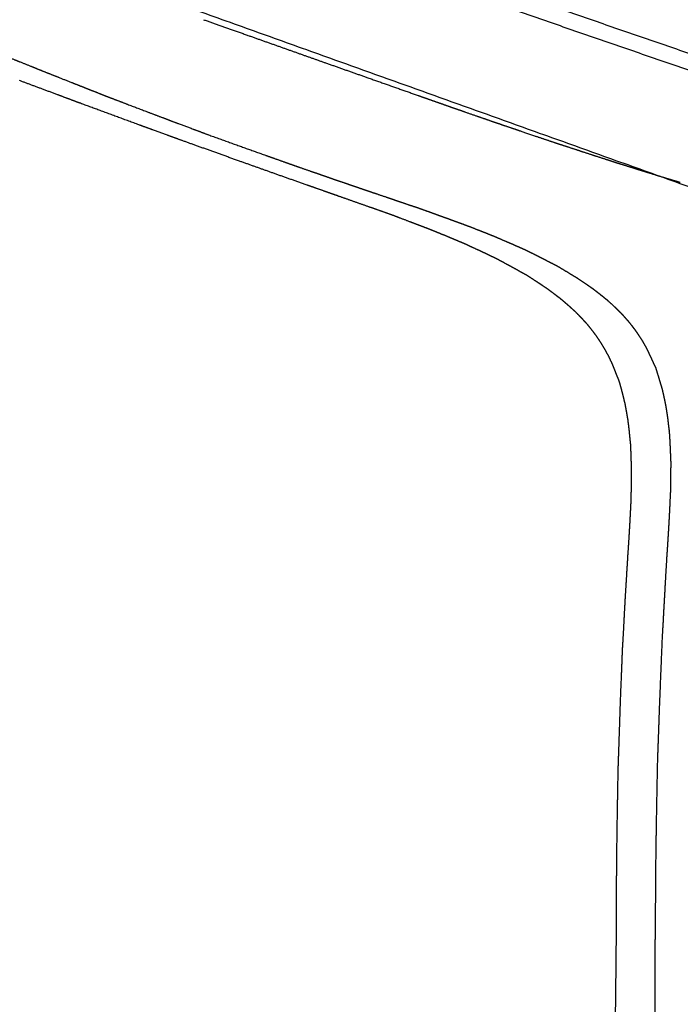
# Model space of a CAD drawing. Units: millimetres. Extents: x 0 to 3623, y 0 to 5123.
# Drawn here: x 2416 to 2498, y 1423 to 1546 of the extents above; entities that cross this region are included whole.
import ezdxf

# ---------------------------------------------------------------- set-up
doc = ezdxf.new("R2010")
doc.units = ezdxf.units.MM
doc.header["$MEASUREMENT"] = 0
doc.layers.add('2292 Coupé Sofa', color=7, linetype='Continuous', true_color=0x000000)

msp = doc.modelspace()

# ---------------------------------------------------------------- linework, layer by layer
at = {"layer": '2292 Coupé Sofa'}
msp.add_open_spline([(2512.28, 1520.59), (2448.19, 1543.53), (2384.09, 1566.46)], degree=2, dxfattribs=at)
at = {"layer": '2292 Coupé Sofa', "color": 18, "lineweight": -3, "true_color": 0x000000}
for points, weights in [([(2428.15, 1566.33), (2473.45, 1550.76), (2520.64, 1534.54), (2569.84, 1517.62)], [4608.93386197, 4516.46436158, 4423.99486118, 4331.52536078]), ([(2426.49, 1564.87), (2471.76, 1549.26), (2518.93, 1533.01), (2568.1, 1516.06)], [5113.80609233, 5011.1950656, 4908.58403886, 4805.97301213]), ([(2436.25, 1530.95), (2436.25, 1530.95), (2436.25, 1530.95), (2436.25, 1530.95)], [4899.89308229, 4899.89271034, 4899.89234028, 4899.89197209]), ([(2439.45, 1531.7), (2439.45, 1531.7), (2439.45, 1531.7), (2439.45, 1531.7)], [4903.53318918, 4903.53310562, 4903.53302205, 4903.53293848]), ([(2451.74, 1525.43), (2449.96, 1526.06), (2448.23, 1526.67), (2446.55, 1527.27)], [4865.93945347, 4869.81881946, 4873.5944059, 4877.26598056]), ([(2490.31, 1528.23), (2490.32, 1528.22), (2490.33, 1528.22), (2490.33, 1528.22)], [4893.32497512, 4893.30842235, 4893.29186007, 4893.27528826]), ([(2465.58, 1522.6), (2465.58, 1522.6), (2465.58, 1522.6), (2465.58, 1522.6)], [4846.56406191, 4846.56531992, 4846.56655857, 4846.56777788]), ([(2470.88, 1520.69), (2470.88, 1520.69), (2470.89, 1520.69), (2470.89, 1520.69)], [4835.19108091, 4835.19232635, 4835.19355013, 4835.19475207]), ([(2474.87, 1519.14), (2474.87, 1519.14), (2474.88, 1519.14), (2474.88, 1519.14)], [4826.70520916, 4826.70659936, 4826.7079595, 4826.7092893]), ([(2478.86, 1517.41), (2478.86, 1517.41), (2478.86, 1517.41), (2478.86, 1517.41)], [4818.30528888, 4818.30677692, 4818.30822819, 4818.30964233]), ([(2475.3, 1516.29), (2475.3, 1516.29), (2475.3, 1516.29), (2475.3, 1516.29)], [4815.31735656, 4815.31743333, 4815.31751011, 4815.31758688]), ([(2482.81, 1515.42), (2482.82, 1515.42), (2482.82, 1515.42), (2482.82, 1515.42)], [4810.05835416, 4810.05989852, 4810.06140385, 4810.06286974]), ([(2485.4, 1513.88), (2485.4, 1513.87), (2485.4, 1513.87), (2485.4, 1513.87)], [4804.75210743, 4804.7529194, 4804.75372121, 4804.7545128]), ([(2487.29, 1512.59), (2487.29, 1512.59), (2487.29, 1512.59), (2487.29, 1512.59)], [4800.91442846, 4800.91519823, 4800.91595987, 4800.91671333]), ([(2489.1, 1511.17), (2489.1, 1511.16), (2489.1, 1511.16), (2489.1, 1511.16)], [4797.28635575, 4797.28946523, 4797.29245859, 4797.29533387]), ([(2491.81, 1508.44), (2491.81, 1508.44), (2491.81, 1508.43), (2491.82, 1508.43)], [4792.00417594, 4791.99803192, 4791.99187504, 4791.98570521]), ([(2487.73, 1506.75), (2487.73, 1506.75), (2487.73, 1506.75), (2487.73, 1506.75)], [4790.12499073, 4790.12525396, 4790.12551719, 4790.12578041]), ([(2496.88, 1494.79), (2496.88, 1494.79), (2496.88, 1494.8), (2496.88, 1494.8)], [4784.18734644, 4784.19029544, 4784.19322553, 4784.1961365]), ([(2496.88, 1494.8), (2496.88, 1494.8), (2496.88, 1494.79), (2496.88, 1494.79)], [4784.18744921, 4784.18741497, 4784.18738072, 4784.18734644]), ([(2492.09, 1493.12), (2492.09, 1493.12), (2492.09, 1493.12), (2492.09, 1493.12)], [4783.87338254, 4783.87329525, 4783.87320796, 4783.8731207]), ([(2491.76, 1479.56), (2491.82, 1480.39), (2491.87, 1481.2), (2491.92, 1481.99)], [4787.8576911, 4787.53975243, 4787.22972961, 4786.92902693]), ([(2491.65, 1477.74), (2491.69, 1478.34), (2491.72, 1478.95), (2491.76, 1479.56)], [4788.54882508, 4788.32169839, 4788.09187694, 4787.85767107])]:
    msp.add_rational_spline(points, weights, degree=3, dxfattribs=at)
for points, weights, knots in [([(2438.84, 1546.04), (2440.68, 1545.39), (2442.58, 1544.72), (2444.53, 1544.03), (2447.79, 1542.88), (2450.97, 1541.75), (2454.06, 1540.66)], [5006.57343896, 5002.44863192, 4998.21083445, 4993.85992845, 4986.57237989, 4979.50751274, 4972.66525603], [0, 0, 0, 0, 14.401364, 14.401364, 14.401364, 38.409628, 38.409628, 38.409628, 38.409628]), ([(2408.98, 1543.59), (2410.66, 1542.91), (2412.46, 1542.19), (2415.13, 1541.12), (2415.83, 1540.84), (2417.28, 1540.26), (2418.14, 1539.91), (2419.04, 1539.55)], [4971.46588262, 4967.68717432, 4963.64293853, 4957.64468585, 4956.07506985, 4952.80854462, 4950.89040605, 4948.86980326], [0, 0, 0, 0, 13.674904, 13.674904, 19.031843, 19.031843, 25.73558, 25.73558, 25.73558, 25.73558]), ([(2454.06, 1540.66), (2455.82, 1540.04), (2457.58, 1539.42), (2459.34, 1538.8), (2461.46, 1538.05), (2463.55, 1537.32), (2465.61, 1536.59)], [4972.66089223, 4968.77449326, 4964.8902466, 4961.0058495, 4956.32974328, 4951.7359322, 4947.22583383], [0, 0, 0, 0, 13.200934, 13.200934, 13.200934, 28.804002, 28.804002, 28.804002, 28.804002]), ([(2419.04, 1539.55), (2419.93, 1539.2), (2420.79, 1538.86), (2422.34, 1538.24), (2423.06, 1537.96), (2423.79, 1537.67), (2424.32, 1537.46), (2424.83, 1537.26), (2425.74, 1536.9), (2426.18, 1536.73), (2426.64, 1536.54)], [4948.86734363, 4946.88392243, 4944.96799801, 4941.50011177, 4939.8825228, 4938.26659976, 4937.07726297, 4935.94048365, 4933.9155478, 4932.93281244, 4931.90830224], [0, 0, 0, 0, 6.429445, 6.429445, 12.061868, 12.061868, 12.061868, 15.933658, 15.933658, 19.294776, 19.294776, 19.294776, 19.294776]), ([(2423.5, 1535.62), (2422.53, 1535.98), (2421.58, 1536.34), (2420.65, 1536.68), (2419.02, 1537.29), (2417.45, 1537.88), (2415.92, 1538.45)], [4928.1308933, 4930.30245165, 4932.41751219, 4934.47549716, 4938.11231876, 4941.63752649, 4945.05171436], [0, 0, 0, 0, 7.196319, 7.196319, 7.196319, 19.193644, 19.193644, 19.193644, 19.193644]), ([(2426.64, 1536.54), (2426.9, 1536.45), (2427.15, 1536.35), (2427.4, 1536.25), (2428.4, 1535.87), (2429.45, 1535.47), (2431.7, 1534.61), (2432.85, 1534.17), (2433.99, 1533.75), (2434.88, 1533.41), (2435.82, 1533.06), (2437.64, 1532.38), (2438.53, 1532.04), (2439.45, 1531.7)], [4931.90370123, 4931.34272266, 4930.78172335, 4930.22070013, 4928.00392062, 4925.67410125, 4920.66308137, 4918.11848433, 4915.59680646, 4913.62026657, 4911.55723382, 4907.53304045, 4905.57903023, 4903.54696948], [0, 0, 0, 0, 1.91146, 1.91146, 1.91146, 10.004903, 10.004903, 18.509502, 18.509502, 18.509502, 25.805744, 25.805744, 32.177897, 32.177897, 32.177897, 32.177897]), ([(2465.61, 1536.59), (2466.1, 1536.42), (2466.59, 1536.25), (2467.06, 1536.08), (2467.89, 1535.79), (2468.69, 1535.51), (2469.47, 1535.23)], [4947.21481156, 4946.12786373, 4945.06963776, 4944.03871331, 4942.21876008, 4940.45471327, 4938.74644104], [0, 0, 0, 0, 3.596156, 3.596156, 3.596156, 9.5849, 9.5849, 9.5849, 9.5849]), ([(2436.25, 1530.95), (2435.33, 1531.29), (2434.45, 1531.61), (2432.63, 1532.27), (2431.7, 1532.61), (2430.81, 1532.93), (2428.31, 1533.85), (2425.87, 1534.75), (2423.5, 1535.62)], [4899.89197209, 4901.91857725, 4903.8670779, 4907.87618391, 4909.92966044, 4911.89711571, 4917.44022655, 4922.85064858, 4928.13139827], [0, 0, 0, 0, 6.343964, 6.343964, 13.598253, 13.598253, 13.598253, 31.994458, 31.994458, 31.994458, 31.994458]), ([(2469.47, 1535.23), (2469.94, 1535.07), (2470.38, 1534.92), (2471.12, 1534.66), (2471.48, 1534.53), (2472.85, 1534.06), (2473.78, 1533.74), (2474.64, 1533.44)], [4938.72600009, 4937.71522564, 4936.75602227, 4935.12034856, 4934.33411578, 4931.34402511, 4929.33118035, 4927.44950109], [0, 0, 0, 0, 3.333667, 3.333667, 5.998236, 5.998236, 12.756146, 12.756146, 12.756146, 12.756146]), ([(2474.64, 1533.44), (2475, 1533.31), (2475.38, 1533.19), (2476.06, 1532.95), (2476.36, 1532.85), (2477.37, 1532.51), (2478.05, 1532.28), (2480.02, 1531.61), (2481.27, 1531.18), (2482.45, 1530.79)], [4927.38692793, 4926.59776943, 4925.78696468, 4924.30714759, 4923.65271087, 4921.46319632, 4919.99140733, 4915.69696563, 4912.98564992, 4910.44366587], [0, 0, 0, 0, 2.64963, 2.64963, 4.708383, 4.708383, 9.454841, 9.454841, 19.141972, 19.141972, 19.141972, 19.141972]), ([(2446.55, 1527.27), (2445.02, 1527.82), (2443.42, 1528.38), (2439.81, 1529.68), (2437.97, 1530.34), (2436.25, 1530.95)], [4877.26551024, 4880.62830526, 4884.12147899, 4892.05953468, 4896.10924855, 4899.89308229], [0, 0, 0, 0, 11.679222, 11.679222, 25.595594, 25.595594, 25.595594, 25.595594]), ([(2439.45, 1531.7), (2441.89, 1530.82), (2444.26, 1529.97), (2446.57, 1529.15), (2447.1, 1528.96), (2447.64, 1528.77), (2448.75, 1528.38), (2449.29, 1528.18), (2449.82, 1528)], [4903.53293848, 4898.16670024, 4892.95074776, 4887.88322226, 4886.73099203, 4885.54542869, 4883.10966944, 4881.92582064, 4880.77517887], [0.000276, 0.000276, 0.000276, 0.000276, 17.704471, 17.704471, 17.704471, 21.726446, 21.726446, 25.743968, 25.743968, 25.743968, 25.743968]), ([(2482.45, 1530.79), (2482.81, 1530.67), (2483.19, 1530.54), (2483.88, 1530.32), (2484.19, 1530.22), (2485.2, 1529.89), (2485.88, 1529.66), (2487.07, 1529.28), (2487.59, 1529.11), (2488.86, 1528.7), (2489.6, 1528.46), (2490.31, 1528.23)], [4910.35775578, 4909.56931307, 4908.75927552, 4907.28090595, 4906.62715549, 4904.43871352, 4902.96690172, 4900.38999382, 4899.26189249, 4896.53782476, 4894.95554427, 4893.42339011], [0, 0, 0, 0, 2.631825, 2.631825, 4.676416, 4.676416, 9.392746, 9.392746, 13.284198, 13.284198, 19.105428, 19.105428, 19.105428, 19.105428]), ([(2449.82, 1528), (2450.35, 1527.81), (2450.9, 1527.62), (2452.14, 1527.19), (2452.78, 1526.97), (2453.41, 1526.75), (2453.68, 1526.66), (2453.95, 1526.56), (2454.51, 1526.37), (2454.78, 1526.27), (2455.05, 1526.18)], [4880.76867564, 4879.60318661, 4878.39840325, 4875.71160197, 4874.30470723, 4872.93351752, 4872.35669786, 4871.76323578, 4870.54376326, 4869.95094664, 4869.37471752], [0, 0, 0, 0, 4.098992, 4.098992, 8.8523, 8.8523, 8.8523, 10.863415, 10.863415, 12.8728, 12.8728, 12.8728, 12.8728]), ([(2490.33, 1528.22), (2490.7, 1528.11), (2491.07, 1527.99), (2491.76, 1527.78), (2492.07, 1527.68), (2492.69, 1527.49), (2492.99, 1527.39), (2493.68, 1527.18), (2494.06, 1527.06), (2494.98, 1526.78), (2495.5, 1526.61), (2496.79, 1526.22), (2497.54, 1525.99), (2498.27, 1525.77)], [4893.27475666, 4892.50249637, 4891.70955612, 4890.24952485, 4889.59610061, 4888.27190545, 4887.61583543, 4886.13094827, 4885.31670561, 4883.35981933, 4882.23182196, 4879.49041571, 4877.89179845, 4876.3443944], [0.05594, 0.05594, 0.05594, 0.05594, 2.635196, 2.635196, 4.682262, 4.682262, 6.732886, 6.732886, 9.375297, 9.375297, 13.261895, 13.261895, 19.138596, 19.138596, 19.138596, 19.138596]), ([(2455.05, 1526.18), (2455.51, 1526.02), (2455.95, 1525.87), (2456.75, 1525.6), (2457.13, 1525.47), (2457.5, 1525.34), (2457.98, 1525.17), (2458.47, 1525.01), (2458.98, 1524.83)], [4869.37211053, 4868.37158517, 4867.40508055, 4865.65676098, 4864.84176808, 4864.02757942, 4862.98948365, 4861.92294235, 4860.82797487], [0, 0, 0, 0, 3.218798, 3.218798, 6.034754, 6.034754, 6.034754, 9.647455, 9.647455, 9.647455, 9.647455]), ([(2455.65, 1524.06), (2455.32, 1524.17), (2454.98, 1524.29), (2454.28, 1524.54), (2453.94, 1524.66), (2452.95, 1525.01), (2452.33, 1525.23), (2451.74, 1525.43)], [4857.44659944, 4858.15208812, 4858.88668884, 4860.41401555, 4861.1485667, 4863.30152402, 4864.66337722, 4865.93963756], [0, 0, 0, 0, 2.368713, 2.368713, 4.737408, 4.737408, 9.597577, 9.597577, 9.597577, 9.597577]), ([(2458.98, 1524.83), (2459.67, 1524.6), (2460.35, 1524.37), (2461.59, 1523.95), (2462.18, 1523.75), (2462.77, 1523.55), (2463.23, 1523.39), (2463.71, 1523.23), (2464.64, 1522.91), (2465.1, 1522.76), (2465.58, 1522.6)], [4860.82533137, 4859.3184342, 4857.86402054, 4855.17078927, 4853.89156862, 4852.62441523, 4851.63121979, 4850.59481678, 4848.57107648, 4847.58733943, 4846.56406191], [0, 0, 0, 0, 4.817809, 4.817809, 9.255095, 9.255095, 9.255095, 12.903108, 12.903108, 16.093886, 16.093886, 16.093886, 16.093886]), ([(2462.18, 1521.76), (2461.25, 1522.09), (2460.32, 1522.42), (2459.4, 1522.74), (2458.12, 1523.19), (2456.87, 1523.63), (2455.65, 1524.06)], [4843.29873669, 4845.32134529, 4847.32421094, 4849.30772325, 4852.08542714, 4854.79853476, 4857.4466906], [0.005703, 0.005703, 0.005703, 0.005703, 6.796286, 6.796286, 6.796286, 15.992747, 15.992747, 15.992747, 15.992747]), ([(2465.58, 1522.6), (2466.34, 1522.33), (2467.07, 1522.07), (2467.75, 1521.82), (2468.01, 1521.73), (2468.23, 1521.65), (2468.68, 1521.49), (2468.95, 1521.39), (2469.52, 1521.18), (2469.8, 1521.08), (2470.3, 1520.9), (2470.58, 1520.8), (2470.88, 1520.69)], [4846.56777788, 4844.92304292, 4843.3684556, 4841.90419362, 4841.35223531, 4840.8699008, 4839.90621371, 4839.33574734, 4838.09978136, 4837.50760803, 4836.43026699, 4835.83762468, 4835.19108091], [0, 0, 0, 0, 5.278523, 5.278523, 5.278523, 6.723984, 6.723984, 8.653571, 8.653571, 10.766732, 10.766732, 12.88002, 12.88002, 12.88002, 12.88002]), ([(2467.43, 1519.76), (2467.16, 1519.86), (2466.89, 1519.97), (2466.33, 1520.18), (2466.06, 1520.29), (2465.79, 1520.39), (2465.16, 1520.63), (2464.51, 1520.88), (2463.27, 1521.35), (2462.72, 1521.56), (2462.18, 1521.76)], [4832.01859084, 4832.58795614, 4833.17338262, 4834.3785208, 4834.96564398, 4835.53650752, 4836.89282546, 4838.28533171, 4840.9447648, 4842.1372621, 4843.29096236], [0.005529, 0.005529, 0.005529, 0.005529, 1.999926, 1.999926, 4.000122, 4.000122, 4.000122, 8.725511, 8.725511, 12.798986, 12.798986, 12.798986, 12.798986]), ([(2470.89, 1520.69), (2471.48, 1520.46), (2472.12, 1520.22), (2472.99, 1519.88), (2473.18, 1519.81), (2473.53, 1519.67), (2473.68, 1519.61), (2474.2, 1519.41), (2474.54, 1519.27), (2474.87, 1519.14)], [4835.19475207, 4833.91742677, 4832.55444806, 4830.71201883, 4830.30602377, 4829.56539808, 4829.23801205, 4828.14438022, 4827.41038037, 4826.70520916], [0, 0, 0, 0, 4.893263, 4.893263, 6.22926, 6.22926, 7.26702, 7.26702, 9.656714, 9.656714, 9.656714, 9.656714]), ([(2471.37, 1518.13), (2471.13, 1518.22), (2470.9, 1518.32), (2470.43, 1518.52), (2470.17, 1518.63), (2469.89, 1518.74), (2469.52, 1518.9), (2469.14, 1519.06), (2468.34, 1519.39), (2467.89, 1519.57), (2467.43, 1519.76)], [4823.62177828, 4824.12716686, 4824.61173142, 4825.61107784, 4826.17245385, 4826.76031516, 4827.55950696, 4828.36030255, 4830.07821467, 4831.02798909, 4832.01141932], [0.005645, 0.005645, 0.005645, 0.005645, 1.670134, 1.670134, 3.59181, 3.59181, 3.59181, 6.388706, 6.388706, 9.583133, 9.583133, 9.583133, 9.583133]), ([(2474.88, 1519.14), (2475.3, 1518.96), (2475.71, 1518.78), (2476.53, 1518.43), (2476.94, 1518.26), (2477.37, 1518.07), (2477.65, 1517.95), (2477.91, 1517.83), (2478.39, 1517.62), (2478.62, 1517.52), (2478.86, 1517.41)], [4826.7092893, 4825.81982901, 4824.93821863, 4823.21822116, 4822.34708404, 4821.45203439, 4820.86412457, 4820.30260281, 4819.30050208, 4818.81338696, 4818.30528888], [0, 0, 0, 0, 3.058846, 3.058846, 6.023428, 6.023428, 6.023428, 7.954438, 7.954438, 9.63338, 9.63338, 9.63338, 9.63338]), ([(2475.3, 1516.29), (2475.06, 1516.4), (2474.83, 1516.51), (2474.36, 1516.73), (2474.1, 1516.86), (2473.82, 1516.99), (2473.45, 1517.16), (2473.08, 1517.34), (2472.27, 1517.71), (2471.83, 1517.91), (2471.37, 1518.13)], [4815.32628509, 4815.8253637, 4816.3037419, 4817.29004003, 4817.84390092, 4818.42415684, 4819.21328632, 4820.00442478, 4821.70225522, 4822.64130621, 4823.61372579], [0.005784, 0.005784, 0.005784, 0.005784, 1.665085, 1.665085, 3.580619, 3.580619, 3.580619, 6.369375, 6.369375, 9.555571, 9.555571, 9.555571, 9.555571]), ([(2478.86, 1517.41), (2479.32, 1517.19), (2479.77, 1516.97), (2480.58, 1516.56), (2480.96, 1516.37), (2481.33, 1516.18), (2481.61, 1516.04), (2481.87, 1515.9), (2482.35, 1515.66), (2482.58, 1515.54), (2482.81, 1515.42)], [4818.30964233, 4817.34088821, 4816.40548515, 4814.71552767, 4813.92873333, 4813.14436828, 4812.56789349, 4812.01765587, 4811.03502575, 4810.55708777, 4810.05835416], [0, 0, 0, 0, 3.197371, 3.197371, 5.993743, 5.993743, 5.993743, 7.913716, 7.913716, 9.583647, 9.583647, 9.583647, 9.583647]), ([(2479.17, 1514.17), (2478.94, 1514.3), (2478.71, 1514.42), (2478.25, 1514.68), (2477.99, 1514.83), (2477.72, 1514.98), (2477.35, 1515.18), (2476.98, 1515.38), (2476.19, 1515.81), (2475.75, 1516.05), (2475.3, 1516.29)], [4807.23435041, 4807.72090961, 4808.1870605, 4809.14713261, 4809.68565044, 4810.25029909, 4811.01932783, 4811.79104076, 4813.44884321, 4814.36672659, 4815.31735656], [0.005183, 0.005183, 0.005183, 0.005183, 1.649174, 1.649174, 3.544907, 3.544907, 3.544907, 6.308151, 6.308151, 9.469449, 9.469449, 9.469449, 9.469449]), ([(2482.82, 1515.42), (2483.28, 1515.15), (2483.74, 1514.87), (2484.4, 1514.48), (2484.58, 1514.37), (2484.88, 1514.19), (2485, 1514.11), (2485.21, 1513.99), (2485.31, 1513.93), (2485.4, 1513.88)], [4810.06286974, 4809.10625909, 4808.1536055, 4806.8098767, 4806.44167708, 4805.81782474, 4805.56060843, 4805.13263721, 4804.94014151, 4804.75210743], [0, 0, 0, 0, 3.049499, 3.049499, 4.325767, 4.325767, 5.391178, 5.391178, 6.298857, 6.298857, 6.298857, 6.298857]), ([(2481.68, 1512.51), (2481.56, 1512.6), (2481.43, 1512.68), (2481.16, 1512.86), (2481.03, 1512.95), (2480.9, 1513.04), (2480.6, 1513.24), (2480.29, 1513.44), (2479.7, 1513.83), (2479.43, 1514), (2479.17, 1514.17)], [4802.07800643, 4802.33750103, 4802.60399619, 4803.15202268, 4803.41885999, 4803.67856677, 4804.29739047, 4804.93378143, 4806.15053907, 4806.69694006, 4807.22562874], [0.002612, 0.002612, 0.002612, 0.002612, 0.965402, 0.965402, 1.930029, 1.930029, 1.930029, 4.214449, 4.214449, 6.187483, 6.187483, 6.187483, 6.187483]), ([(2485.4, 1513.87), (2485.62, 1513.73), (2485.83, 1513.58), (2486.22, 1513.32), (2486.4, 1513.2), (2486.58, 1513.08), (2486.71, 1512.99), (2486.84, 1512.9), (2487.06, 1512.74), (2487.17, 1512.67), (2487.29, 1512.59)], [4804.7545128, 4804.30308659, 4803.86726873, 4803.08032453, 4802.71414409, 4802.34936839, 4802.08135346, 4801.82568694, 4801.36883651, 4801.14651384, 4800.91442846], [0, 0, 0, 0, 1.550198, 1.550198, 2.905464, 2.905464, 2.905464, 3.83575, 3.83575, 4.645108, 4.645108, 4.645108, 4.645108]), ([(2483.5, 1511.14), (2483.39, 1511.23), (2483.29, 1511.31), (2483.07, 1511.47), (2482.95, 1511.57), (2482.82, 1511.66), (2482.65, 1511.79), (2482.48, 1511.93), (2482.1, 1512.2), (2481.9, 1512.36), (2481.68, 1512.51)], [4798.39093212, 4798.61241319, 4798.8245011, 4799.26079685, 4799.5052102, 4799.76170477, 4800.11179449, 4800.46341141, 4801.21976729, 4801.63911472, 4802.07347572], [0.002178, 0.002178, 0.002178, 0.002178, 0.789472, 0.789472, 1.69599, 1.69599, 1.69599, 3.019691, 3.019691, 4.537214, 4.537214, 4.537214, 4.537214]), ([(2487.29, 1512.59), (2487.5, 1512.43), (2487.7, 1512.27), (2488.08, 1511.98), (2488.25, 1511.84), (2488.42, 1511.71), (2488.55, 1511.6), (2488.67, 1511.51), (2488.88, 1511.34), (2488.99, 1511.25), (2489.1, 1511.17)], [4800.91671333, 4800.48789736, 4800.07396903, 4799.32803617, 4798.98161768, 4798.63694191, 4798.38447653, 4798.14390962, 4797.71327888, 4797.50339906, 4797.28417983], [0, 0, 0, 0, 1.512641, 1.512641, 2.831012, 2.831012, 2.831012, 3.73366, 3.73366, 4.520384, 4.520384, 4.520384, 4.520384]), ([(2485.22, 1509.63), (2485, 1509.82), (2484.79, 1510.01), (2484.58, 1510.2), (2484.42, 1510.35), (2484.25, 1510.49), (2483.9, 1510.8), (2483.7, 1510.97), (2483.5, 1511.14)], [4794.95266503, 4795.39080669, 4795.81343413, 4796.22737148, 4796.5532612, 4796.88119823, 4797.58771924, 4797.98008683, 4798.3866286], [0.00163, 0.00163, 0.00163, 0.00163, 1.637813, 1.637813, 1.637813, 2.917335, 2.917335, 4.386674, 4.386674, 4.386674, 4.386674]), ([(2489.1, 1511.17), (2489.3, 1510.98), (2489.49, 1510.81), (2489.84, 1510.49), (2490, 1510.34), (2490.16, 1510.18), (2490.28, 1510.07), (2490.39, 1509.96), (2490.59, 1509.77), (2490.69, 1509.68), (2490.79, 1509.58)], [4797.28635575, 4796.89090719, 4796.50941466, 4795.82260158, 4795.50391827, 4795.18777155, 4794.95597121, 4794.73557443, 4794.34052072, 4794.1477424, 4793.94607559], [0, 0, 0, 0, 1.453196, 1.453196, 2.720855, 2.720855, 2.720855, 3.589488, 3.589488, 4.346137, 4.346137, 4.346137, 4.346137]), ([(2486.8, 1507.95), (2486.6, 1508.17), (2486.41, 1508.38), (2486.22, 1508.59), (2486.07, 1508.75), (2485.92, 1508.91), (2485.59, 1509.25), (2485.41, 1509.43), (2485.22, 1509.63)], [4791.87660736, 4792.26762614, 4792.64234411, 4793.01072803, 4793.30404354, 4793.59257181, 4794.22933586, 4794.58259942, 4794.94884128], [0.002504, 0.002504, 0.002504, 0.002504, 1.550998, 1.550998, 1.550998, 2.769885, 2.769885, 4.161528, 4.161528, 4.161528, 4.161528]), ([(2490.79, 1509.58), (2490.97, 1509.39), (2491.15, 1509.19), (2491.42, 1508.88), (2491.49, 1508.8), (2491.64, 1508.64), (2491.72, 1508.54), (2491.81, 1508.44)], [4793.94795337, 4793.61805343, 4793.26512883, 4792.74446562, 4792.60856975, 4792.33210033, 4792.17299052, 4792.00417594], [0, 0, 0, 0, 1.446491, 1.446491, 2.013546, 2.013546, 2.698783, 2.698783, 2.698783, 2.698783]), ([(2487.73, 1506.75), (2487.63, 1506.87), (2487.54, 1507), (2487.44, 1507.13), (2487.24, 1507.4), (2487.02, 1507.67), (2486.8, 1507.95)], [4790.12578041, 4790.30681605, 4790.48532668, 4790.66558372, 4791.05318979, 4791.45702749, 4791.87243295], [0.001166, 0.001166, 0.001166, 0.001166, 0.803037, 0.803037, 0.803037, 2.578072, 2.578072, 2.578072, 2.578072]), ([(2491.82, 1508.43), (2491.96, 1508.25), (2492.12, 1508.05), (2492.26, 1507.87), (2492.35, 1507.76), (2492.43, 1507.64), (2492.52, 1507.53)], [4791.98601241, 4791.72174081, 4791.41341995, 4791.15106092, 4790.9905974, 4790.82676368, 4790.65631892], [0.000723, 0.000723, 0.000723, 0.000723, 1.220183, 1.220183, 1.220183, 1.950206, 1.950206, 1.950206, 1.950206]), ([(2492.52, 1507.53), (2492.73, 1507.24), (2492.94, 1506.94), (2493.14, 1506.63), (2493.36, 1506.3), (2493.36, 1506.29), (2493.58, 1505.96)], [4790.65683036, 4790.2796308, 4789.88590535, 4789.52560827, 4789.12732585, 4789.12622284, 4788.7259926], [0, 0, 0, 0, 1.780216, 1.780216, 1.780216, 3.077328, 3.077328, 3.077328, 3.077328]), ([(2488.36, 1505.82), (2488.28, 1505.94), (2488.21, 1506.05), (2488.13, 1506.17), (2488, 1506.35), (2487.86, 1506.57), (2487.73, 1506.75)], [4788.95794376, 4789.10654475, 4789.2489644, 4789.38895089, 4789.61743265, 4789.89373823, 4790.12409361], [0, 0, 0, 0, 0.686333, 0.686333, 0.686333, 1.841515, 1.841515, 1.841515, 1.841515]), ([(2489.3, 1504.21), (2489.1, 1504.55), (2489.1, 1504.55), (2488.91, 1504.9), (2488.74, 1505.21), (2488.54, 1505.52), (2488.36, 1505.82)], [4787.29648192, 4787.64371665, 4787.63650774, 4787.98086385, 4788.28874101, 4788.63192531, 4788.95735326], [0, 0, 0, 0, 1.230291, 1.230291, 1.230291, 2.911075, 2.911075, 2.911075, 2.911075]), ([(2493.58, 1505.96), (2493.9, 1505.37), (2494.25, 1504.72), (2494.54, 1504.08), (2494.65, 1503.85), (2494.75, 1503.61), (2494.97, 1503.13), (2495.08, 1502.91), (2495.19, 1502.68)], [4788.72626975, 4788.16101161, 4787.55605109, 4787.06829683, 4786.89405017, 4786.72104304, 4786.35395994, 4786.17871432, 4785.98895921], [0, 0, 0, 0, 3.198096, 3.198096, 3.198096, 4.372929, 4.372929, 5.482058, 5.482058, 5.482058, 5.482058]), ([(2490.69, 1500.92), (2490.6, 1501.15), (2490.51, 1501.37), (2490.31, 1501.85), (2490.22, 1502.1), (2490.13, 1502.33), (2489.88, 1502.97), (2489.58, 1503.62), (2489.3, 1504.21)], [4785.03302248, 4785.19010987, 4785.33464081, 4785.6349626, 4785.77518248, 4785.9177221, 4786.31614811, 4786.8204888, 4787.29616042], [0, 0, 0, 0, 1.052688, 1.052688, 2.169396, 2.169396, 2.169396, 5.198831, 5.198831, 5.198831, 5.198831]), ([(2495.19, 1502.68), (2495.36, 1502.13), (2495.59, 1501.4), (2495.75, 1500.85), (2495.83, 1500.58), (2495.91, 1500.3), (2496, 1500.02)], [4785.98750401, 4785.74249337, 4785.41642191, 4785.19655521, 4785.08479358, 4784.98068311, 4784.86462974], [0, 0, 0, 0, 2.643471, 2.643471, 2.643471, 3.834377, 3.834377, 3.834377, 3.834377]), ([(2491.37, 1498.29), (2491.3, 1498.56), (2491.24, 1498.84), (2491.17, 1499.11), (2491.03, 1499.65), (2490.84, 1500.38), (2490.69, 1500.92)], [4784.18191915, 4784.27033943, 4784.34761148, 4784.43157772, 4784.5967283, 4784.84646209, 4785.03458293], [0, 0, 0, 0, 1.150985, 1.150985, 1.150985, 3.704545, 3.704545, 3.704545, 3.704545]), ([(2496, 1500.02), (2496.08, 1499.64), (2496.19, 1499.18), (2496.27, 1498.79), (2496.32, 1498.55), (2496.37, 1498.3), (2496.43, 1498.05)], [4784.86347078, 4784.76148185, 4784.64211968, 4784.55586254, 4784.50299719, 4784.4534439, 4784.39354014], [0, 0, 0, 0, 1.710764, 1.710764, 1.710764, 2.730611, 2.730611, 2.730611, 2.730611]), ([(2491.73, 1496.33), (2491.68, 1496.58), (2491.64, 1496.83), (2491.6, 1497.07), (2491.53, 1497.45), (2491.45, 1497.91), (2491.37, 1498.29)], [4783.87401766, 4783.9136727, 4783.94449195, 4783.97803948, 4784.03302193, 4784.11327197, 4784.18314869], [0, 0, 0, 0, 0.993371, 0.993371, 0.993371, 2.660673, 2.660673, 2.660673, 2.660673]), ([(2496.43, 1498.05), (2496.48, 1497.72), (2496.54, 1497.37), (2496.63, 1496.75), (2496.67, 1496.48), (2496.71, 1496.17), (2496.73, 1495.95), (2496.76, 1495.71), (2496.82, 1495.24), (2496.85, 1495.02), (2496.88, 1494.8)], [4784.39236176, 4784.35463952, 4784.31707782, 4784.26248795, 4784.24433753, 4784.23478688, 4784.2276422, 4784.22568331, 4784.21184369, 4784.20159952, 4784.18744921], [0, 0, 0, 0, 1.312013, 1.312013, 2.523972, 2.523972, 2.523972, 3.48113, 3.48113, 4.372985, 4.372985, 4.372985, 4.372985]), ([(2492.09, 1493.12), (2492.06, 1493.34), (2492.04, 1493.56), (2491.99, 1494.03), (2491.97, 1494.26), (2491.95, 1494.48), (2491.89, 1495.09), (2491.81, 1495.72), (2491.73, 1496.33)], [4783.87078003, 4783.87126387, 4783.86899617, 4783.85610412, 4783.84504879, 4783.83880914, 4783.82162609, 4783.84546414, 4783.87526012], [0, 0, 0, 0, 0.878559, 0.878559, 1.820856, 1.820856, 1.820856, 4.303477, 4.303477, 4.303477, 4.303477]), ([(2496.88, 1494.79), (2496.93, 1494.05), (2496.98, 1493.16), (2497.01, 1492.41), (2497.02, 1492.14), (2497.03, 1491.89), (2497.05, 1491.42), (2497.06, 1491.21), (2497.07, 1490.98)], [4784.18521624, 4784.26220085, 4784.35814731, 4784.47224439, 4784.5125958, 4784.5555516, 4784.62918755, 4784.65912748, 4784.68922277], [0, 0, 0, 0, 3.190891, 3.190891, 3.190891, 4.17658, 4.17658, 5.101111, 5.101111, 5.101111, 5.101111]), ([(2492.2, 1489.35), (2492.2, 1489.58), (2492.19, 1489.8), (2492.18, 1490.25), (2492.18, 1490.5), (2492.17, 1490.76), (2492.15, 1491.51), (2492.12, 1492.38), (2492.09, 1493.12)], [4784.52937258, 4784.48985797, 4784.44962225, 4784.36217248, 4784.31006946, 4784.25939932, 4784.11574314, 4783.98314492, 4783.87338254], [0, 0, 0, 0, 0.880795, 0.880795, 1.893721, 1.893721, 1.893721, 5.052561, 5.052561, 5.052561, 5.052561]), ([(2497.07, 1490.98), (2497.07, 1490.25), (2497.06, 1489.38), (2497.05, 1488.64), (2497.04, 1488.19), (2497.03, 1487.72), (2497.03, 1487.24)], [4784.68747147, 4784.86819206, 4785.08487865, 4785.28946191, 4785.41515826, 4785.55051033, 4785.67772146], [0, 0, 0, 0, 3.163286, 3.163286, 3.163286, 5.058886, 5.058886, 5.058886, 5.058886]), ([(2492.12, 1485.65), (2492.13, 1486.13), (2492.14, 1486.59), (2492.16, 1487.04), (2492.18, 1487.77), (2492.19, 1488.62), (2492.2, 1489.35)], [4785.61228788, 4785.47373572, 4785.3289796, 4785.19260569, 4784.96972814, 4784.73268042, 4784.53127189], [0, 0, 0, 0, 1.884099, 1.884099, 1.884099, 5.024505, 5.024505, 5.024505, 5.024505]), ([(2497.03, 1487.24), (2496.99, 1486.5), (2496.96, 1485.73), (2496.92, 1484.93), (2496.9, 1484.49), (2496.87, 1484.03), (2496.85, 1483.55)], [4785.67656783, 4785.92539389, 4786.18294611, 4786.46092593, 4786.61786478, 4786.78244745, 4786.94511405], [0, 0, 0, 0, 3.161137, 3.161137, 3.161137, 5.053038, 5.053038, 5.053038, 5.053038]), ([(2491.92, 1481.99), (2491.95, 1482.46), (2491.97, 1482.92), (2492, 1483.36), (2492.04, 1484.15), (2492.08, 1484.91), (2492.12, 1485.65)], [4786.92856216, 4786.75985905, 4786.59063135, 4786.42819973, 4786.14127594, 4785.8729165, 4785.61355575], [0.000143, 0.000143, 0.000143, 0.000143, 1.884493, 1.884493, 1.884493, 5.02469, 5.02469, 5.02469, 5.02469]), ([(2496.85, 1483.55), (2496.82, 1482.98), (2496.78, 1482.41), (2496.75, 1481.87), (2496.73, 1481.61), (2496.72, 1481.36), (2496.7, 1481.1)], [4786.94457765, 4787.16099152, 4787.37139661, 4787.57675341, 4787.6727919, 4787.76919711, 4787.86504216], [0, 0, 0, 0, 2.320766, 2.320766, 2.320766, 3.37482, 3.37482, 3.37482, 3.37482]), ([(2496.7, 1481.1), (2496.68, 1480.73), (2496.65, 1480.35), (2496.63, 1479.96), (2496.61, 1479.74), (2496.6, 1479.51), (2496.58, 1479.27)], [4787.86497836, 4788.00537636, 4788.15034144, 4788.29962541, 4788.38405029, 4788.47072722, 4788.55986586], [0, 0, 0, 0, 1.58024, 1.58024, 1.58024, 2.52756, 2.52756, 2.52756, 2.52756]), ([(2496.58, 1479.27), (2496.47, 1477.49), (2496.37, 1475.68), (2496.27, 1473.84), (2496.22, 1473.05), (2496.18, 1472.23), (2496.09, 1470.58), (2496.04, 1469.74), (2495.99, 1468.87)], [4788.55993324, 4789.2290743, 4789.90303318, 4790.56618716, 4790.85320859, 4791.14651784, 4791.74252521, 4792.04771441, 4792.36635159], [0, 0, 0, 0, 7.478521, 7.478521, 7.478521, 10.975021, 10.975021, 14.323797, 14.323797, 14.323797, 14.323797]), ([(2491.06, 1467.41), (2491.11, 1468.27), (2491.16, 1469.11), (2491.25, 1470.74), (2491.29, 1471.56), (2491.33, 1472.35), (2491.43, 1474.18), (2491.54, 1475.97), (2491.65, 1477.74)], [4792.32509098, 4792.0088754, 4791.7061137, 4791.11511822, 4790.82447758, 4790.54003026, 4789.88294496, 4789.21371653, 4788.54873715], [0, 0, 0, 0, 3.327972, 3.327972, 6.803052, 6.803052, 6.803052, 14.234449, 14.234449, 14.234449, 14.234449]), ([(2495.99, 1468.87), (2495.87, 1465.9), (2495.74, 1462.82), (2495.62, 1459.65), (2495.59, 1458.61), (2495.55, 1457.62), (2495.49, 1455.86), (2495.46, 1455.01), (2495.42, 1454.12)], [4792.36702896, 4793.35866757, 4794.38088768, 4795.40019967, 4795.73271735, 4796.04650035, 4796.61108399, 4796.8875585, 4797.17841314], [0.000568, 0.000568, 0.000568, 0.000568, 12.635733, 12.635733, 12.635733, 16.691538, 16.691538, 20.215607, 20.215607, 20.215607, 20.215607]), ([(2490.53, 1452.73), (2490.56, 1453.62), (2490.59, 1454.47), (2490.65, 1456.22), (2490.68, 1457.21), (2490.72, 1458.24), (2490.76, 1459.64), (2490.81, 1461.04), (2490.93, 1464.04), (2491, 1465.69), (2491.06, 1467.41)], [4797.05983213, 4796.77345761, 4796.50141948, 4795.94627465, 4795.63803624, 4795.31112449, 4794.86709857, 4794.41459223, 4793.43622405, 4792.8910131, 4792.3244401], [0, 0, 0, 0, 3.503305, 3.503305, 7.536024, 7.536024, 7.536024, 13.400957, 13.400957, 20.094192, 20.094192, 20.094192, 20.094192]), ([(2495.42, 1454.11), (2495.32, 1449.42), (2495.23, 1444.6), (2495.18, 1439.88), (2495.17, 1438.16), (2495.16, 1436.35), (2495.13, 1432.83), (2495.11, 1431.13), (2495.09, 1429.35)], [4797.17907007, 4798.53795932, 4799.91375786, 4801.14570682, 4801.59737118, 4802.05558469, 4802.97418458, 4803.42998081, 4803.91325646], [0.000435, 0.000435, 0.000435, 0.000435, 19.389769, 19.389769, 19.389769, 27.04125, 27.04125, 33.729453, 33.729453, 33.729453, 33.729453]), ([(2490.27, 1428.1), (2490.29, 1429.86), (2490.3, 1431.56), (2490.32, 1435.06), (2490.32, 1436.86), (2490.33, 1438.58), (2490.36, 1443.27), (2490.44, 1448.06), (2490.53, 1452.73)], [4803.60784913, 4803.13773224, 4802.69468268, 4801.80271117, 4801.35845917, 4800.92014927, 4799.72334422, 4798.3854048, 4797.05915149], [0, 0, 0, 0, 6.647816, 6.647816, 14.252124, 14.252124, 14.252124, 33.525042, 33.525042, 33.525042, 33.525042]), ([(2495.09, 1429.35), (2495.09, 1426.03), (2495.09, 1422.47), (2495.09, 1415.5), (2495.1, 1412.44), (2495.1, 1409.49)], [4803.91381858, 4804.71730657, 4805.57705726, 4807.25870997, 4807.99507363, 4808.70737175], [0, 0, 0, 0, 14.682781, 14.682781, 27.006408, 27.006408, 27.006408, 27.006408]), ([(2490.02, 1408.45), (2490.05, 1410.2), (2490.07, 1411.87), (2490.11, 1414.71), (2490.13, 1416.07), (2490.19, 1421.29), (2490.23, 1424.81), (2490.27, 1428.1)], [4808.90602923, 4808.43227301, 4807.97337327, 4807.19719215, 4806.82688291, 4805.42042482, 4804.48295541, 4803.60785874], [0, 0, 0, 0, 6.985955, 6.985955, 12.567174, 12.567174, 26.818567, 26.818567, 26.818567, 26.818567])]:
    msp.add_rational_spline(points, weights, degree=3, knots=knots, dxfattribs=at)

doc.saveas('drawing.dxf')
